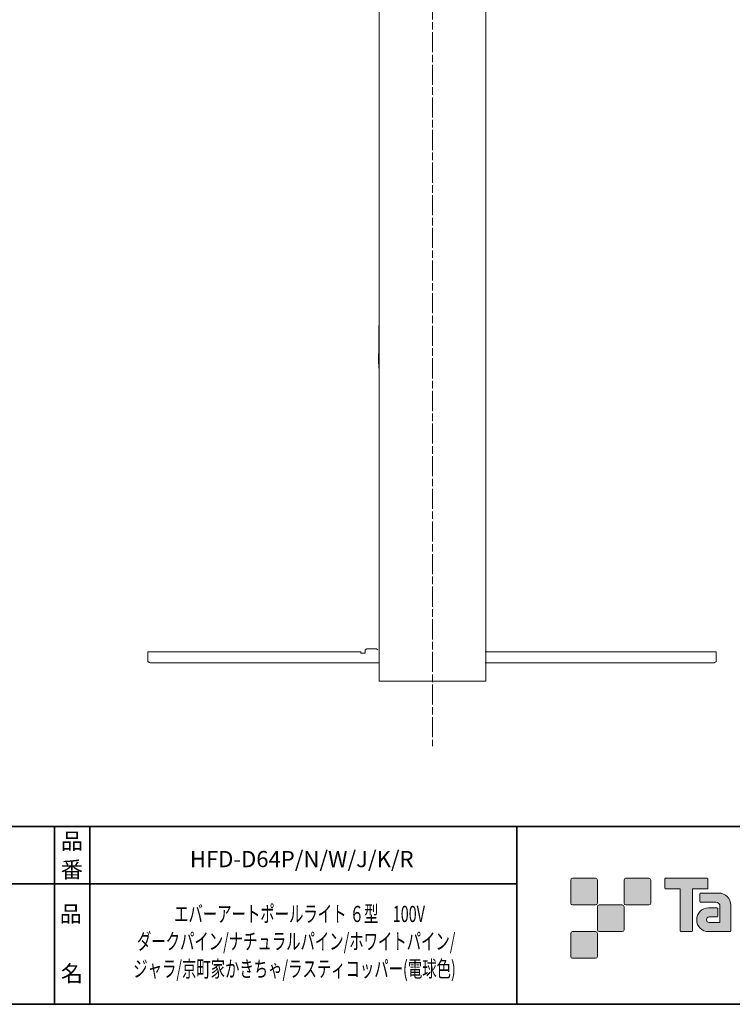
# Model space of a CAD drawing. Units: inches. Extents: x 15 to 405, y 10 to 287.
# Drawn here: x 212 to 312, y 10 to 149 of the extents above; entities that cross this region are included whole.
import ezdxf

# ---------------------------------------------------------------- set-up
doc = ezdxf.new("R2010")
doc.units = ezdxf.units.IN
doc.header["$MEASUREMENT"] = 0
doc.linetypes.add('AI-Linetype-5', pattern=[4.586111, 2.822222, -0.352778, 1.058333, -0.352778])
for name, color, linetype in [('_U+30D5_U+30A9_U+30FC_U+30DE_U+30C3_U+30C8', 7, 'Continuous'), ('_U+30EC_U+30A4_U+30E4_U+30FC 1', 7, 'Continuous'), ('_U+30EC_U+30A4_U+30E4_U+30FC 2', 7, 'Continuous'), ('_U+30EC_U+30A4_U+30E4_U+30FC 3', 7, 'Continuous')]:
    doc.layers.add(name, color=color, linetype=linetype)

# ---------------------------------------------------------------- blocks, each defined once
blk = doc.blocks.new('block 40')
at = {"layer": '_U+30EC_U+30A4_U+30E4_U+30FC 3', "color": 29, "insert": (217.68, 21.76), "char_height": 2.2779, "attachment_point": 7}
blk.add_mtext('\\fMS Gothic|b0|i0|c0|p34;\\W1;品', dxfattribs=at)
blk = doc.blocks.new('block 39')
at = {"layer": '_U+30EC_U+30A4_U+30E4_U+30FC 3'}
blk.add_blockref('block 40', (0, 0), dxfattribs=at)
blk = doc.blocks.new('block 38')
at = {"layer": '_U+30EC_U+30A4_U+30E4_U+30FC 3'}
blk.add_blockref('block 39', (0, 0), dxfattribs=at)
blk = doc.blocks.new('block 43')
at = {"layer": '_U+30EC_U+30A4_U+30E4_U+30FC 3', "color": 29, "insert": (217.85, 13.38), "char_height": 2.2779, "attachment_point": 7}
blk.add_mtext('\\fMS Gothic|b0|i0|c0|p34;\\W1;名', dxfattribs=at)
blk = doc.blocks.new('block 42')
at = {"layer": '_U+30EC_U+30A4_U+30E4_U+30FC 3'}
blk.add_blockref('block 43', (0, 0), dxfattribs=at)
blk = doc.blocks.new('block 41')
at = {"layer": '_U+30EC_U+30A4_U+30E4_U+30FC 3'}
blk.add_blockref('block 42', (0, 0), dxfattribs=at)
blk = doc.blocks.new('block 46')
at = {"layer": '_U+30EC_U+30A4_U+30E4_U+30FC 3', "color": 29, "insert": (217.85, 32), "char_height": 2.2779, "attachment_point": 7}
blk.add_mtext('\\fMS Gothic|b0|i0|c0|p34;\\W1;品', dxfattribs=at)
blk = doc.blocks.new('block 45')
at = {"layer": '_U+30EC_U+30A4_U+30E4_U+30FC 3'}
blk.add_blockref('block 46', (0, 0), dxfattribs=at)
blk = doc.blocks.new('block 44')
at = {"layer": '_U+30EC_U+30A4_U+30E4_U+30FC 3'}
blk.add_blockref('block 45', (0, 0), dxfattribs=at)
blk = doc.blocks.new('block 56')
at = {"layer": '_U+30EC_U+30A4_U+30E4_U+30FC 3', "color": 29, "insert": (217.84, 27.99), "char_height": 2.2779, "attachment_point": 7}
blk.add_mtext('\\fMS Gothic|b0|i0|c0|p34;\\W1;番', dxfattribs=at)
blk = doc.blocks.new('block 55')
at = {"layer": '_U+30EC_U+30A4_U+30E4_U+30FC 3'}
blk.add_blockref('block 56', (0, 0), dxfattribs=at)
blk = doc.blocks.new('block 54')
at = {"layer": '_U+30EC_U+30A4_U+30E4_U+30FC 3'}
blk.add_blockref('block 55', (0, 0), dxfattribs=at)
blk = doc.blocks.new('block 58')
at = {"layer": '_U+30EC_U+30A4_U+30E4_U+30FC 1', "color": 29, "lineweight": 18}
for points in [[(230.07, 59.76), (260.06, 59.76)], [(230.07, 58.63), (230.07, 59.76)], [(260.06, 59.55), (260.06, 59.76)], [(260.06, 59.55), (260.65, 59.55)], [(260.87, 60.18), (260.65, 60.04)], [(260.65, 59.55), (260.65, 60.04)], [(260.87, 60.18), (262.24, 60.18)], [(262.45, 60.04), (262.24, 60.18)], [(230.07, 58.49), (230.07, 58.63)], [(230.46, 58.21), (230.39, 58.21), (230.32, 58.24), (230.25, 58.28), (230.18, 58.31), (230.14, 58.35), (230.1, 58.38), (230.07, 58.46), (230.07, 58.49)], [(230.46, 58.21), (262.56, 58.21)]]:
    blk.add_lwpolyline(points, dxfattribs=at)
blk = doc.blocks.new('block 59')
at = {"layer": '_U+30EC_U+30A4_U+30E4_U+30FC 1', "color": 29, "lineweight": 18}
for points in [[(277.55, 59.76), (310.04, 59.76)], [(310.04, 58.63), (310.04, 59.76)], [(277.55, 58.21), (309.66, 58.21)], [(310.04, 58.49), (310.04, 58.46), (310.04, 58.38), (310.01, 58.35), (309.94, 58.31), (309.87, 58.28), (309.8, 58.24), (309.73, 58.21), (309.66, 58.21)], [(310.04, 58.63), (310.04, 58.49)]]:
    blk.add_lwpolyline(points, dxfattribs=at)

msp = doc.modelspace()

# ---------------------------------------------------------------- hatches: boundary and pattern name
at = {"layer": '_U+30EC_U+30A4_U+30E4_U+30FC 3'}
h = msp.add_hatch(color=29, dxfattribs=at)
h.dxf.hatch_style = 2
edge = h.paths.add_edge_path()
edge.add_spline(control_points=[(293.06, 24.16), (293.2, 24.16), (293.31, 24.27), (293.31, 24.41), (293.31, 24.41), (293.31, 27.66), (293.31, 27.66), (293.31, 27.8), (293.2, 27.91), (293.06, 27.91), (293.06, 27.91), (289.81, 27.91), (289.81, 27.91), (289.67, 27.91), (289.56, 27.8), (289.56, 27.66), (289.56, 27.66), (289.56, 24.41), (289.56, 24.41), (289.56, 24.27), (289.67, 24.16), (289.81, 24.16), (289.81, 24.16), (293.06, 24.16), (293.06, 24.16)], knot_values=[0, 0, 0, 0, 1, 1, 1, 2, 2, 2, 3, 3, 3, 4, 4, 4, 5, 5, 5, 6, 6, 6, 7, 7, 7, 8, 8, 8, 8], degree=3, periodic=1)
h = msp.add_hatch(color=29, dxfattribs=at)
h.dxf.hatch_style = 2
edge = h.paths.add_edge_path()
edge.add_spline(control_points=[(300.56, 24.16), (300.7, 24.16), (300.81, 24.27), (300.81, 24.41), (300.81, 24.41), (300.81, 27.66), (300.81, 27.66), (300.81, 27.8), (300.7, 27.91), (300.56, 27.91), (300.56, 27.91), (297.31, 27.91), (297.31, 27.91), (297.17, 27.91), (297.06, 27.8), (297.06, 27.66), (297.06, 27.66), (297.06, 24.41), (297.06, 24.41), (297.06, 24.27), (297.17, 24.16), (297.31, 24.16), (297.31, 24.16), (300.56, 24.16), (300.56, 24.16)], knot_values=[0, 0, 0, 0, 1, 1, 1, 2, 2, 2, 3, 3, 3, 4, 4, 4, 5, 5, 5, 6, 6, 6, 7, 7, 7, 8, 8, 8, 8], degree=3, periodic=1)
h = msp.add_hatch(color=29, dxfattribs=at)
h.dxf.hatch_style = 2
edge = h.paths.add_edge_path()
edge.add_spline(control_points=[(308.76, 27.91), (308.76, 27.91), (302.89, 27.91), (302.89, 27.91), (302.84, 27.91), (302.8, 27.87), (302.8, 27.81), (302.8, 27.81), (302.8, 26.52), (302.8, 26.52), (302.8, 26.46), (302.84, 26.42), (302.89, 26.42), (302.89, 26.42), (304.96, 26.42), (304.96, 26.42), (304.96, 26.42), (304.96, 20.52), (304.96, 20.52), (304.96, 20.45), (305.01, 20.41), (305.07, 20.41), (305.07, 20.41), (306.58, 20.41), (306.58, 20.41), (306.65, 20.41), (306.69, 20.45), (306.69, 20.52), (306.69, 20.52), (306.69, 26.42), (306.69, 26.42), (306.69, 26.42), (308.76, 26.42), (308.76, 26.42), (308.81, 26.42), (308.86, 26.46), (308.86, 26.52), (308.86, 26.52), (308.86, 27.81), (308.86, 27.81), (308.86, 27.87), (308.81, 27.91), (308.76, 27.91)], knot_values=[0, 0, 0, 0, 1, 1, 1, 2, 2, 2, 3, 3, 3, 4, 4, 4, 5, 5, 5, 6, 6, 6, 7, 7, 7, 8, 8, 8, 9, 9, 9, 10, 10, 10, 11, 11, 11, 12, 12, 12, 13, 13, 13, 14, 14, 14, 14], degree=3, periodic=1)
h = msp.add_hatch(color=29, dxfattribs=at)
h.dxf.hatch_style = 2
edge = h.paths.add_edge_path()
edge.add_spline(control_points=[(312.07, 20.52), (312.07, 20.45), (312.02, 20.41), (311.96, 20.41), (311.96, 20.41), (308.96, 20.41), (308.96, 20.41), (308.03, 20.41), (307.28, 21.16), (307.28, 22.08), (307.28, 23.01), (308.03, 23.76), (308.96, 23.76), (308.96, 23.76), (310.13, 23.76), (310.13, 23.76), (310.19, 23.76), (310.24, 23.71), (310.24, 23.65), (310.24, 23.65), (310.24, 22.58), (310.24, 22.58), (310.24, 22.52), (310.19, 22.48), (310.13, 22.48), (310.13, 22.48), (309.04, 22.47), (309.04, 22.47), (308.83, 22.47), (308.66, 22.3), (308.66, 22.08), (308.66, 21.87), (308.83, 21.69), (309.04, 21.69), (309.04, 21.69), (310.56, 21.7), (310.56, 21.7), (310.56, 21.7), (310.56, 23.94), (310.56, 23.94), (310.56, 24.27), (310.3, 24.54), (309.97, 24.54), (309.97, 24.54), (307.83, 24.54), (307.83, 24.54), (307.77, 24.54), (307.72, 24.59), (307.72, 24.65), (307.72, 24.65), (307.72, 25.72), (307.72, 25.72), (307.72, 25.78), (307.77, 25.83), (307.83, 25.83), (307.83, 25.83), (310.39, 25.83), (310.39, 25.83), (311.32, 25.83), (312.07, 25.07), (312.07, 24.14), (312.07, 24.14), (312.07, 20.52), (312.07, 20.52)], knot_values=[0, 0, 0, 0, 1, 1, 1, 2, 2, 2, 3, 3, 3, 4, 4, 4, 5, 5, 5, 6, 6, 6, 7, 7, 7, 8, 8, 8, 9, 9, 9, 10, 10, 10, 11, 11, 11, 12, 12, 12, 13, 13, 13, 14, 14, 14, 15, 15, 15, 16, 16, 16, 17, 17, 17, 18, 18, 18, 19, 19, 19, 20, 20, 20, 21, 21, 21, 21], degree=3, periodic=1)
h = msp.add_hatch(color=29, dxfattribs=at)
h.dxf.hatch_style = 2
edge = h.paths.add_edge_path()
edge.add_spline(control_points=[(296.81, 20.41), (296.95, 20.41), (297.06, 20.52), (297.06, 20.66), (297.06, 20.66), (297.06, 23.91), (297.06, 23.91), (297.06, 24.05), (296.95, 24.16), (296.81, 24.16), (296.81, 24.16), (293.56, 24.16), (293.56, 24.16), (293.42, 24.16), (293.31, 24.05), (293.31, 23.91), (293.31, 23.91), (293.31, 20.66), (293.31, 20.66), (293.31, 20.52), (293.42, 20.41), (293.56, 20.41), (293.56, 20.41), (296.81, 20.41), (296.81, 20.41)], knot_values=[0, 0, 0, 0, 1, 1, 1, 2, 2, 2, 3, 3, 3, 4, 4, 4, 5, 5, 5, 6, 6, 6, 7, 7, 7, 8, 8, 8, 8], degree=3, periodic=1)
h = msp.add_hatch(color=29, dxfattribs=at)
h.dxf.hatch_style = 2
edge = h.paths.add_edge_path()
edge.add_spline(control_points=[(293.06, 16.66), (293.2, 16.66), (293.31, 16.77), (293.31, 16.91), (293.31, 16.91), (293.31, 20.16), (293.31, 20.16), (293.31, 20.3), (293.2, 20.41), (293.06, 20.41), (293.06, 20.41), (289.81, 20.41), (289.81, 20.41), (289.67, 20.41), (289.56, 20.3), (289.56, 20.16), (289.56, 20.16), (289.56, 16.91), (289.56, 16.91), (289.56, 16.77), (289.67, 16.66), (289.81, 16.66), (289.81, 16.66), (293.06, 16.66), (293.06, 16.66)], knot_values=[0, 0, 0, 0, 1, 1, 1, 2, 2, 2, 3, 3, 3, 4, 4, 4, 5, 5, 5, 6, 6, 6, 7, 7, 7, 8, 8, 8, 8], degree=3, periodic=1)

# ---------------------------------------------------------------- linework, layer by layer
at = {"layer": '_U+30D5_U+30A9_U+30FC_U+30DE_U+30C3_U+30C8', "color": 29, "lineweight": 35}
msp.add_lwpolyline([(15.02, 35.17), (404.91, 35.17)], dxfattribs=at)
at = {"layer": '_U+30EC_U+30A4_U+30E4_U+30FC 1', "color": 29, "lineweight": 18}
for points in [[(262.61, 55.63), (262.61, 215.62)], [(277.6, 215.62), (277.6, 55.63)], [(262.57, 105.23), (262.57, 105.3), (262.57, 105.37), (262.57, 105.45), (262.57, 105.52), (262.57, 105.55), (262.57, 105.59), (262.57, 105.62)], [(262.57, 105.23), (262.57, 105.3), (262.57, 105.37), (262.57, 105.45), (262.57, 105.52), (262.57, 105.55), (262.57, 105.59), (262.57, 105.62)], [(262.57, 105.62), (262.57, 105.62)], [(262.57, 105.23), (262.57, 105.3), (262.57, 105.37), (262.57, 105.45), (262.57, 105.52), (262.57, 105.55), (262.57, 105.59), (262.57, 105.62)], [(262.57, 105.62), (262.61, 105.62)], [(262.57, 105.13), (262.57, 105.23)], [(262.57, 105.13), (262.57, 105.23)], [(262.57, 100.01), (262.57, 105.23)], [(262.57, 105.13), (262.57, 105.13)], [(262.57, 104.25), (262.57, 104.21)], [(262.57, 104.25), (262.57, 104.25)], [(262.57, 104.25), (262.57, 104.25)], [(262.57, 104.25), (262.57, 104.25)], [(262.57, 104.25), (262.57, 104.25)], [(262.57, 104.25), (262.57, 104.25)], [(262.57, 104.25), (262.57, 104.25)], [(262.57, 104.25), (262.57, 104.25)], [(262.57, 104.21), (262.57, 104.14)], [(262.57, 104.21), (262.57, 104.21)], [(262.57, 104.21), (262.57, 104.21)], [(262.57, 104.21), (262.57, 104.21)], [(262.57, 104.14), (262.57, 104.14)], [(262.57, 104.14), (262.57, 104.07)], [(262.57, 104.07), (262.57, 104.07)], [(262.57, 104.07), (262.57, 104.03)], [(262.57, 104.03), (262.57, 104.03)], [(262.57, 103.96), (262.57, 103.96)], [(262.57, 103.86), (262.57, 103.86)], [(262.57, 103.86), (262.57, 103.82)], [(262.57, 103.82), (262.57, 103.82)], [(262.57, 103.79), (262.57, 103.75)], [(262.57, 103.75), (262.57, 103.72)], [(262.57, 103.75), (262.57, 103.75)], [(262.57, 103.72), (262.57, 103.72)], [(262.57, 103.72), (262.57, 103.72)], [(262.57, 103.72), (262.57, 103.72)], [(262.57, 103.58), (262.57, 103.58)], [(262.57, 103.51), (262.57, 103.47)], [(262.57, 103.47), (262.57, 103.4)], [(262.57, 103.47), (262.57, 103.47)], [(262.57, 103.4), (262.57, 103.4)], [(262.57, 103.4), (262.57, 103.36)], [(262.57, 103.36), (262.57, 103.36)], [(262.57, 103.33), (262.57, 103.33)], [(262.57, 103.05), (262.57, 103.05), (262.57, 103.01)], [(262.57, 103.05), (262.57, 103.05)], [(262.57, 103.05), (262.57, 103.05)], [(262.57, 103.05), (262.57, 103.05)], [(262.57, 103.01), (262.57, 103.01)], [(262.57, 103.01), (262.57, 103.01)], [(262.57, 102.91), (262.57, 102.91)], [(262.57, 102.91), (262.57, 102.91)], [(262.57, 102.87), (262.57, 102.87)], [(262.57, 102.45), (262.57, 102.41)], [(262.57, 102.45), (262.57, 102.45)], [(262.54, 101.64), (262.54, 101.64), (262.54, 101.6)], [(262.54, 101.64), (262.57, 101.64)], [(262.54, 101.64), (262.54, 101.64)], [(262.54, 101.64), (262.57, 101.64)], [(262.54, 101.64), (262.57, 101.64)], [(262.54, 101.64), (262.54, 101.64)], [(262.54, 101.64), (262.57, 101.64)], [(262.54, 101.64), (262.54, 101.64)], [(262.54, 101.64), (262.57, 101.64)], [(262.54, 101.64), (262.57, 101.64)], [(262.54, 101.64), (262.54, 101.64)], [(262.54, 101.64), (262.54, 101.64)], [(262.54, 101.64), (262.57, 101.64)], [(262.54, 101.6), (262.54, 101.49)], [(262.54, 101.6), (262.57, 101.6)], [(262.54, 101.6), (262.54, 101.6)], [(262.54, 101.49), (262.54, 101.46)], [(262.54, 101.49), (262.57, 101.49)], [(262.54, 101.49), (262.54, 101.49)], [(262.54, 101.49), (262.54, 101.49)], [(262.54, 101.46), (262.54, 101.42)], [(262.54, 101.46), (262.57, 101.46)], [(262.54, 101.42), (262.57, 101.42)], [(262.54, 101.42), (262.54, 101.39), (262.54, 101.35)], [(262.54, 101.35), (262.54, 101.32), (262.54, 101.28)], [(262.54, 101.35), (262.57, 101.35)], [(262.54, 101.35), (262.54, 101.35), (262.54, 101.32)], [(262.54, 101.28), (262.54, 101.25), (262.54, 101.21)], [(262.54, 101.28), (262.57, 101.28)], [(262.54, 101.21), (262.54, 101.21), (262.54, 101.18)], [(262.54, 101.21), (262.57, 101.21)], [(262.54, 101.21), (262.54, 101.18)], [(262.54, 101.18), (262.54, 101.18)], [(262.54, 101.18), (262.57, 101.18)], [(262.54, 101.14), (262.54, 101.11)], [(262.54, 101.14), (262.57, 101.14)], [(262.54, 101.11), (262.57, 101.11)], [(262.54, 101.11), (262.57, 101.11)], [(262.54, 101.11), (262.54, 101.07)], [(262.54, 101.07), (262.57, 101.07)], [(262.54, 101.07), (262.57, 101.07)], [(262.54, 101.07), (262.57, 101.07)], [(262.54, 101.07), (262.54, 101.07)], [(262.54, 101.07), (262.57, 101.07)], [(262.54, 101.07), (262.54, 101.07)], [(262.54, 101.07), (262.57, 101.07)], [(262.57, 102.41), (262.57, 102.41)], [(262.57, 102.38), (262.57, 102.38)], [(262.57, 102.34), (262.57, 102.34)], [(262.57, 102.27), (262.57, 102.27)], [(262.57, 102.16), (262.57, 102.16)], [(262.57, 102.16), (262.57, 102.16)], [(262.57, 102.13), (262.57, 102.13)], [(262.57, 101.92), (262.57, 101.92)], [(262.57, 101.71), (262.57, 101.78), (262.57, 101.81), (262.57, 101.85), (262.57, 101.88), (262.57, 101.92)], [(262.57, 100.22), (262.57, 101.71)], [(262.54, 100.86), (262.54, 101.04)], [(262.54, 100.86), (262.54, 100.82)], [(262.54, 100.86), (262.57, 100.86)], [(262.54, 100.82), (262.54, 100.72)], [(262.54, 100.82), (262.54, 100.82)], [(262.54, 100.82), (262.57, 100.82)], [(262.54, 100.82), (262.54, 100.82)], [(262.54, 100.82), (262.57, 100.82)], [(262.54, 100.82), (262.57, 100.82)], [(262.54, 100.82), (262.54, 100.82)], [(262.54, 100.82), (262.57, 100.82)], [(262.54, 100.72), (262.54, 100.68)], [(262.54, 100.72), (262.57, 100.72)], [(262.54, 100.72), (262.54, 100.72)], [(262.54, 100.68), (262.54, 100.58)], [(262.54, 100.68), (262.54, 100.68)], [(262.54, 100.68), (262.57, 100.68)], [(262.54, 100.68), (262.57, 100.68)], [(262.54, 100.58), (262.54, 100.51), (262.54, 100.47)], [(262.54, 100.58), (262.57, 100.58)], [(262.54, 100.47), (262.54, 100.44)], [(262.54, 100.47), (262.57, 100.47)], [(262.54, 100.47), (262.54, 100.44)], [(262.54, 100.44), (262.54, 100.4)], [(262.54, 100.44), (262.57, 100.44)], [(262.54, 100.4), (262.54, 100.37), (262.54, 100.33)], [(262.54, 100.4), (262.57, 100.4)], [(262.54, 100.33), (262.54, 100.29)], [(262.54, 100.33), (262.57, 100.33)], [(262.54, 100.33), (262.54, 100.29)], [(262.54, 100.29), (262.54, 100.26)], [(262.54, 100.29), (262.57, 100.29)], [(262.54, 100.26), (262.57, 100.26)], [(262.57, 100.01), (262.57, 100.01), (262.57, 100.05), (262.57, 100.08), (262.57, 100.12), (262.57, 100.15), (262.57, 100.19), (262.57, 100.22)], [(262.57, 100.01), (262.57, 100.01)], [(262.57, 99.62), (262.57, 99.62), (262.57, 99.66), (262.57, 99.69), (262.57, 99.73), (262.57, 99.8), (262.57, 99.87), (262.57, 99.94), (262.57, 100.01)], [(262.57, 99.62), (262.61, 99.62)], [(262.68, 55.63), (262.68, 55.63), (262.64, 55.63), (262.61, 55.63)], [(262.68, 55.63), (277.49, 55.63)], [(277.6, 55.63), (277.6, 55.63), (277.57, 55.63), (277.53, 55.63), (277.49, 55.63)]]:
    msp.add_lwpolyline(points, dxfattribs=at)
at = {"layer": '_U+30EC_U+30A4_U+30E4_U+30FC 2', "color": 29, "linetype": 'AI-Linetype-5', "lineweight": 9}
msp.add_lwpolyline([(270.11, 234.01), (270.11, 46.48)], dxfattribs=at)
at = {"layer": '_U+30EC_U+30A4_U+30E4_U+30FC 3', "color": 29, "lineweight": 35}
for points in [[(216.95, 35.17), (216.95, 10.19)], [(216.95, 35.17), (216.95, 10.19)], [(221.94, 35.17), (221.94, 10.19)], [(221.94, 35.17), (221.94, 10.19)], [(281.97, 35.17), (281.97, 10.19)], [(281.97, 35.17), (281.97, 10.19)], [(148.96, 27.13), (281.97, 27.13)], [(148.96, 27.13), (281.97, 27.13)], [(404.91, 10.19), (15.02, 10.19)]]:
    msp.add_lwpolyline(points, dxfattribs=at)
at = {"layer": '_U+30EC_U+30A4_U+30E4_U+30FC 3', "lineweight": 0}
for points, knots in [([(293.06, 24.16), (293.2, 24.16), (293.31, 24.27), (293.31, 24.41), (293.31, 24.41), (293.31, 27.66), (293.31, 27.66), (293.31, 27.8), (293.2, 27.91), (293.06, 27.91), (293.06, 27.91), (289.81, 27.91), (289.81, 27.91), (289.67, 27.91), (289.56, 27.8), (289.56, 27.66), (289.56, 27.66), (289.56, 24.41), (289.56, 24.41), (289.56, 24.27), (289.67, 24.16), (289.81, 24.16), (289.81, 24.16), (293.06, 24.16), (293.06, 24.16)], [0, 0, 0, 0, 1, 1, 1, 2, 2, 2, 3, 3, 3, 4, 4, 4, 5, 5, 5, 6, 6, 6, 7, 7, 7, 8, 8, 8, 8]), ([(300.56, 24.16), (300.7, 24.16), (300.81, 24.27), (300.81, 24.41), (300.81, 24.41), (300.81, 27.66), (300.81, 27.66), (300.81, 27.8), (300.7, 27.91), (300.56, 27.91), (300.56, 27.91), (297.31, 27.91), (297.31, 27.91), (297.17, 27.91), (297.06, 27.8), (297.06, 27.66), (297.06, 27.66), (297.06, 24.41), (297.06, 24.41), (297.06, 24.27), (297.17, 24.16), (297.31, 24.16), (297.31, 24.16), (300.56, 24.16), (300.56, 24.16)], [0, 0, 0, 0, 1, 1, 1, 2, 2, 2, 3, 3, 3, 4, 4, 4, 5, 5, 5, 6, 6, 6, 7, 7, 7, 8, 8, 8, 8]), ([(308.76, 27.91), (308.76, 27.91), (302.89, 27.91), (302.89, 27.91), (302.84, 27.91), (302.8, 27.87), (302.8, 27.81), (302.8, 27.81), (302.8, 26.52), (302.8, 26.52), (302.8, 26.46), (302.84, 26.42), (302.89, 26.42), (302.89, 26.42), (304.96, 26.42), (304.96, 26.42), (304.96, 26.42), (304.96, 20.52), (304.96, 20.52), (304.96, 20.45), (305.01, 20.41), (305.07, 20.41), (305.07, 20.41), (306.58, 20.41), (306.58, 20.41), (306.65, 20.41), (306.69, 20.45), (306.69, 20.52), (306.69, 20.52), (306.69, 26.42), (306.69, 26.42), (306.69, 26.42), (308.76, 26.42), (308.76, 26.42), (308.81, 26.42), (308.86, 26.46), (308.86, 26.52), (308.86, 26.52), (308.86, 27.81), (308.86, 27.81), (308.86, 27.87), (308.81, 27.91), (308.76, 27.91)], [0, 0, 0, 0, 1, 1, 1, 2, 2, 2, 3, 3, 3, 4, 4, 4, 5, 5, 5, 6, 6, 6, 7, 7, 7, 8, 8, 8, 9, 9, 9, 10, 10, 10, 11, 11, 11, 12, 12, 12, 13, 13, 13, 14, 14, 14, 14]), ([(312.07, 20.52), (312.07, 20.45), (312.02, 20.41), (311.96, 20.41), (311.96, 20.41), (308.96, 20.41), (308.96, 20.41), (308.03, 20.41), (307.28, 21.16), (307.28, 22.08), (307.28, 23.01), (308.03, 23.76), (308.96, 23.76), (308.96, 23.76), (310.13, 23.76), (310.13, 23.76), (310.19, 23.76), (310.24, 23.71), (310.24, 23.65), (310.24, 23.65), (310.24, 22.58), (310.24, 22.58), (310.24, 22.52), (310.19, 22.48), (310.13, 22.48), (310.13, 22.48), (309.04, 22.47), (309.04, 22.47), (308.83, 22.47), (308.66, 22.3), (308.66, 22.08), (308.66, 21.87), (308.83, 21.69), (309.04, 21.69), (309.04, 21.69), (310.56, 21.7), (310.56, 21.7), (310.56, 21.7), (310.56, 23.94), (310.56, 23.94), (310.56, 24.27), (310.3, 24.54), (309.97, 24.54), (309.97, 24.54), (307.83, 24.54), (307.83, 24.54), (307.77, 24.54), (307.72, 24.59), (307.72, 24.65), (307.72, 24.65), (307.72, 25.72), (307.72, 25.72), (307.72, 25.78), (307.77, 25.83), (307.83, 25.83), (307.83, 25.83), (310.39, 25.83), (310.39, 25.83), (311.32, 25.83), (312.07, 25.07), (312.07, 24.14), (312.07, 24.14), (312.07, 20.52), (312.07, 20.52)], [0, 0, 0, 0, 1, 1, 1, 2, 2, 2, 3, 3, 3, 4, 4, 4, 5, 5, 5, 6, 6, 6, 7, 7, 7, 8, 8, 8, 9, 9, 9, 10, 10, 10, 11, 11, 11, 12, 12, 12, 13, 13, 13, 14, 14, 14, 15, 15, 15, 16, 16, 16, 17, 17, 17, 18, 18, 18, 19, 19, 19, 20, 20, 20, 21, 21, 21, 21]), ([(296.81, 20.41), (296.95, 20.41), (297.06, 20.52), (297.06, 20.66), (297.06, 20.66), (297.06, 23.91), (297.06, 23.91), (297.06, 24.05), (296.95, 24.16), (296.81, 24.16), (296.81, 24.16), (293.56, 24.16), (293.56, 24.16), (293.42, 24.16), (293.31, 24.05), (293.31, 23.91), (293.31, 23.91), (293.31, 20.66), (293.31, 20.66), (293.31, 20.52), (293.42, 20.41), (293.56, 20.41), (293.56, 20.41), (296.81, 20.41), (296.81, 20.41)], [0, 0, 0, 0, 1, 1, 1, 2, 2, 2, 3, 3, 3, 4, 4, 4, 5, 5, 5, 6, 6, 6, 7, 7, 7, 8, 8, 8, 8]), ([(293.06, 16.66), (293.2, 16.66), (293.31, 16.77), (293.31, 16.91), (293.31, 16.91), (293.31, 20.16), (293.31, 20.16), (293.31, 20.3), (293.2, 20.41), (293.06, 20.41), (293.06, 20.41), (289.81, 20.41), (289.81, 20.41), (289.67, 20.41), (289.56, 20.3), (289.56, 20.16), (289.56, 20.16), (289.56, 16.91), (289.56, 16.91), (289.56, 16.77), (289.67, 16.66), (289.81, 16.66), (289.81, 16.66), (293.06, 16.66), (293.06, 16.66)], [0, 0, 0, 0, 1, 1, 1, 2, 2, 2, 3, 3, 3, 4, 4, 4, 5, 5, 5, 6, 6, 6, 7, 7, 7, 8, 8, 8, 8])]:
    msp.add_open_spline(points, degree=3, knots=knots, dxfattribs=at)

# ---------------------------------------------------------------- block references
at = {"layer": '_U+30EC_U+30A4_U+30E4_U+30FC 1'}
for name in ['block 58', 'block 59']:
    msp.add_blockref(name, (0, 0), dxfattribs=at)
at = {"layer": '_U+30EC_U+30A4_U+30E4_U+30FC 3'}
for name in ['block 44', 'block 54', 'block 38', 'block 41']:
    msp.add_blockref(name, (0, 0), dxfattribs=at)

# ---------------------------------------------------------------- texts
at = {"layer": '_U+30EC_U+30A4_U+30E4_U+30FC 3', "color": 29, "char_height": 2.2779, "attachment_point": 7}
for s, insert in [('\\fMS Gothic|b0|i0|c0|p34;\\W1;HFD-D64P/N/W/J/K/R', (236, 29.47)), ('\\fMS Gothic|b0|i0|c0|p34;\\W0.65;エバーアートポールライト ６型\u3000100V', (233.78, 21.76)), ('\\fMS Gothic|b0|i0|c0|p34;\\W0.65;ダークパイン/ナチュラルパイン/ホワイトパイン/', (228.55, 17.9)), ('\\fMS Gothic|b0|i0|c0|p34;\\W0.65;ジャラ/京町家かきちゃ/ラスティコッパー(電球色)', (228.03, 14.04))]:
    msp.add_mtext(s, dxfattribs=dict(at, insert=insert))

doc.saveas('drawing.dxf')
